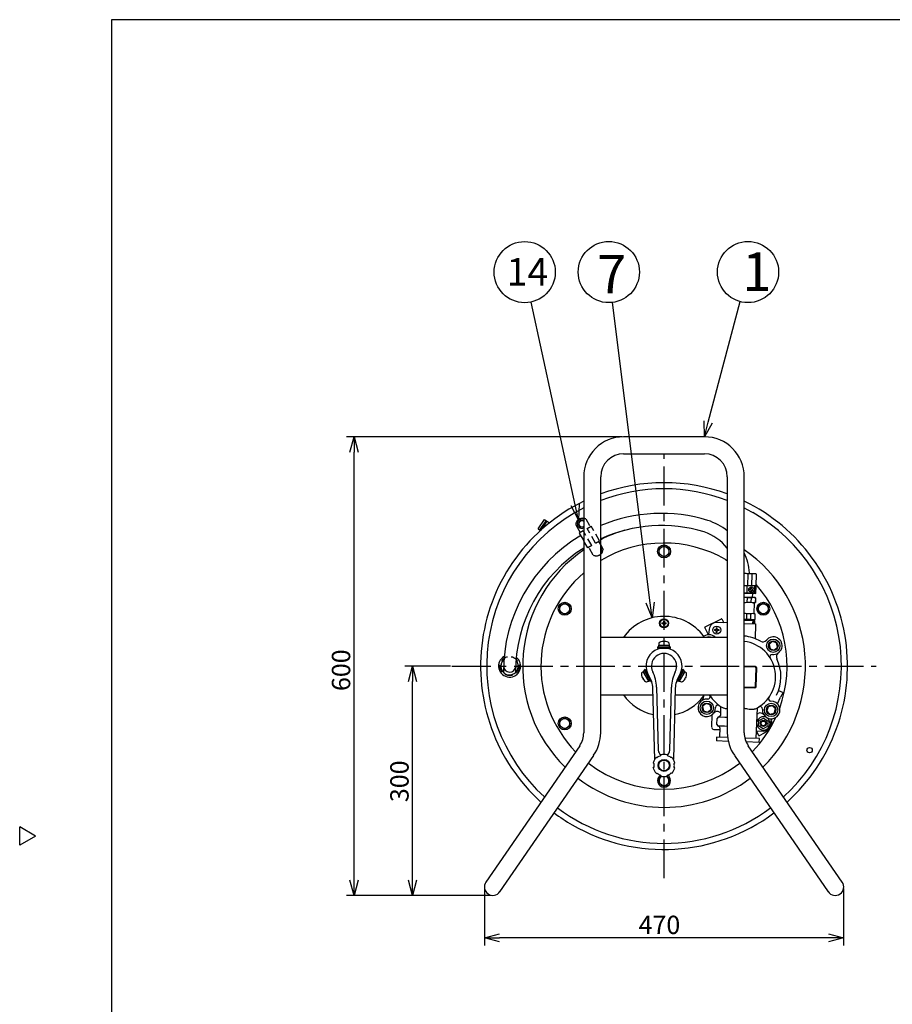
# Model space of a CAD drawing. Units: inches. Extents: x 1503 to 1908, y 76 to 355.
# Drawn here: x 1503 to 1646, y 189 to 350 of the extents above; entities that cross this region are included whole.
import ezdxf

# ---------------------------------------------------------------- set-up
doc = ezdxf.new("R2010")
doc.units = ezdxf.units.IN
doc.header["$LTSCALE"] = 0.2
doc.linetypes.add('CENTER', pattern=[50.8, 31.75, -6.35, 6.35, -6.35])
doc.linetypes.add('HIDDEN', pattern=[9.525, 6.35, -3.175])
doc.styles.get("Standard").update_dxf_attribs({"font": 'txt.shx', "bigfont": 'bigfont.shx'})
doc.styles.add('高4.5', font='txt.shx', dxfattribs={"height": 4.5, "bigfont": 'bigfont.shx'})
doc.styles.add('高6.3', font='txt.shx', dxfattribs={"height": 6.3, "bigfont": 'bigfont.shx'})

msp = doc.modelspace()

# ---------------------------------------------------------------- linework, layer by layer
at = {"color": 3}
for p, q in [((1518.33, 349.75), (1518.33, 75.75)), ((1688.43, 349.75), (1518.33, 349.75)), ((1615.28, 281.52), (1602.08, 281.52)), ((1602.08, 278.74), (1615.28, 278.74)), ((1595.55, 274.99), (1595.55, 233.12)), ((1598.33, 233.12), (1598.33, 274.99)), ((1619.03, 274.99), (1619.03, 233.12)), ((1621.8, 233.12), (1621.8, 274.99)), ((1621.8, 269.88), (1622.19, 269.68)), ((1622.19, 269.68), (1623.18, 269.13)), ((1588.08, 266.47), (1589.15, 268)), ((1589.41, 267.82), (1588.33, 266.29)), ((1589.54, 267.73), (1588.47, 266.19)), ((1589.15, 268), (1589.94, 267.45)), ((1588.08, 266.47), (1588.47, 266.19)), ((1594.24, 267.15), (1594.99, 265.85)), ((1595.48, 266.13), (1594.83, 265.76)), ((1594.83, 265.76), (1595.55, 264.5)), ((1595.48, 266.13), (1595.55, 266)), ((1598.33, 263.82), (1598.74, 263.11)), ((1618.74, 261.45), (1619.03, 261.28)), ((1623.68, 259.12), (1621.8, 259.19)), ((1622.4, 259.1), (1622.33, 257.17)), ((1623.05, 259.07), (1622.4, 259.1)), ((1623.05, 259.07), (1622.99, 257.15)), ((1623.77, 259.05), (1623.42, 259.13)), ((1623.81, 259.05), (1623.68, 259.12)), ((1623.77, 259.05), (1623.71, 257.12)), ((1623.74, 257.12), (1623.81, 259.05)), ((1623.81, 259.05), (1623.77, 259.05)), ((1623.74, 257.12), (1621.8, 257.19)), ((1623.51, 257.07), (1621.8, 257.12)), ((1622.26, 255.98), (1622.3, 257.11)), ((1622.65, 257.16), (1622.64, 257.1)), ((1623.48, 255.94), (1623.51, 257.07)), ((1623.7, 255.87), (1623.74, 257.12)), ((1623.48, 255.94), (1621.8, 256)), ((1621.8, 255.94), (1623.7, 255.87)), ((1623.52, 255.23), (1621.8, 255.29)), ((1622.27, 255.18), (1622.24, 254.49)), ((1622.24, 254.49), (1622.9, 254.46)), ((1622.92, 255.16), (1622.27, 255.18)), ((1622.61, 255.97), (1622.6, 255.91)), ((1622.92, 255.16), (1622.9, 254.46)), ((1623.16, 255.24), (1623.19, 255.89)), ((1623.67, 255.13), (1623.52, 255.23)), ((1623.64, 255.13), (1623.62, 254.44)), ((1623.67, 255.13), (1623.64, 255.13)), ((1623.65, 254.44), (1623.67, 255.13)), ((1623.49, 254.35), (1621.8, 254.41)), ((1623.43, 252.6), (1623.49, 254.35)), ((1623.49, 254.35), (1623.65, 254.44)), ((1623.62, 254.44), (1623.65, 254.44)), ((1615.38, 250.42), (1618.06, 251.76)), ((1618.14, 251.73), (1618.45, 251.12)), ((1621.8, 252.66), (1623.43, 252.6)), ((1623.4, 251.6), (1621.8, 251.66)), ((1621.8, 251.51), (1623.49, 251.45)), ((1622.18, 252.56), (1622.15, 251.74)), ((1622.15, 251.74), (1622.8, 251.72)), ((1622.83, 252.53), (1622.18, 252.56)), ((1622.83, 252.53), (1622.8, 251.72)), ((1623.05, 251.47), (1623.05, 251.62)), ((1623.22, 250.96), (1623.24, 251.46)), ((1623.3, 250.96), (1623.31, 251.46)), ((1623.4, 251.6), (1623.56, 251.69)), ((1623.58, 252.51), (1623.43, 252.6)), ((1623.49, 251.45), (1623.47, 250.95)), ((1623.55, 252.51), (1623.52, 251.69)), ((1623.52, 251.69), (1623.56, 251.69)), ((1623.58, 252.51), (1623.55, 252.51)), ((1623.56, 251.69), (1623.58, 252.51)), ((1615.94, 249.15), (1615.35, 250.33)), ((1616.06, 250.06), (1615.95, 249.15)), ((1619.03, 251.1), (1617.35, 251.16)), ((1621.8, 251.01), (1623.66, 250.95)), ((1623.22, 250.96), (1623.22, 250.96)), ((1623.47, 250.95), (1623.47, 250.95)), ((1623.66, 250.95), (1623.57, 248.49)), ((1619.03, 248.71), (1598.33, 248.71)), ((1623.61, 243.94), (1621.8, 244)), ((1623.6, 243.82), (1621.8, 243.88)), ((1623.62, 240.69), (1623.72, 243.69)), ((1623.75, 240.69), (1623.85, 243.68)), ((1607.15, 228.75), (1606.84, 240.42)), ((1607.46, 240.59), (1607.74, 230.24)), ((1609.62, 230.24), (1609.89, 240.59)), ((1610.52, 240.42), (1610.21, 228.75)), ((1621.8, 240.63), (1623.49, 240.57)), ((1621.8, 240.5), (1623.49, 240.45)), ((1627.42, 240.05), (1628.14, 239.69)), ((1598.33, 239.33), (1606.87, 239.33)), ((1610.49, 239.33), (1619.03, 239.33)), ((1627.21, 237.86), (1627.74, 238.91)), ((1628.14, 239.69), (1627.74, 238.91)), ((1617.94, 237.4), (1617.89, 235.94)), ((1623.77, 232.18), (1623.94, 237.19)), ((1616.52, 236.04), (1616.45, 234.06)), ((1617.34, 234.46), (1617.38, 235.46)), ((1617.64, 235.7), (1618.63, 235.67)), ((1617.76, 236.49), (1617.91, 236.41)), ((1618.63, 235.67), (1619.03, 235.66)), ((1623.91, 236.2), (1624.06, 236.27)), ((1626.16, 234.49), (1626.27, 235.41)), ((1616.82, 233.67), (1617.82, 233.63)), ((1618.58, 234.17), (1617.58, 234.2)), ((1617.83, 233.95), (1617.77, 232.38)), ((1619.03, 234.16), (1618.58, 234.17)), ((1617.27, 232.4), (1617.25, 231.78)), ((1619.07, 232.34), (1617.27, 232.4)), ((1624.27, 232.16), (1621.91, 232.24)), ((1623.81, 233.43), (1624.87, 233.39)), ((1624.16, 232.66), (1623.81, 233.36)), ((1625.04, 233.03), (1624.24, 232.63)), ((1624.25, 231.54), (1624.27, 232.16)), ((1594.89, 230.99), (1579.55, 208.69)), ((1619.18, 231.71), (1617.25, 231.78)), ((1624.25, 231.54), (1622.12, 231.61)), ((1637.81, 208.69), (1622.46, 230.99)), ((1581.83, 207.12), (1597.18, 229.42)), ((1607.42, 229.07), (1607.58, 229.05)), ((1608.18, 229.51), (1608.12, 229.36)), ((1609.18, 229.51), (1609.24, 229.36)), ((1609.94, 229.07), (1609.78, 229.05)), ((1620.18, 229.42), (1635.52, 207.12)), ((1607.02, 228.08), (1606.92, 228.21)), ((1606.92, 227.33), (1607.02, 227.46)), ((1610.44, 228.21), (1610.34, 228.08)), ((1610.44, 227.33), (1610.34, 227.46)), ((1607.42, 226.46), (1607.58, 226.49)), ((1608.18, 226.03), (1608.12, 226.18)), ((1609.24, 226.18), (1609.18, 226.03)), ((1609.94, 226.46), (1609.78, 226.49)), ((1505.92, 216.2), (1503.33, 217.7)), ((1503.33, 214.7), (1503.33, 217.7)), ((1505.92, 216.2), (1503.33, 214.7))]:
    msp.add_line(p, q, dxfattribs=at)
for p, q in [((1594.14, 270.4), (1586.95, 303.57)), ((1606.43, 254.39), (1600.27, 303.51)), ((1615.92, 283.94), (1621.14, 303.64)), ((1601.83, 281.52), (1556.75, 281.52)), ((1558, 209.02), (1558, 279.02)), ((1573.74, 244.02), (1566.3, 244.02)), ((1567.55, 209.02), (1567.55, 241.52)), ((1580.44, 206.52), (1556.75, 206.52)), ((1580.44, 206.52), (1566.3, 206.52)), ((1579.3, 207.66), (1579.3, 198.32)), ((1638.05, 207.66), (1638.05, 198.32)), ((1635.55, 199.57), (1581.8, 199.57))]:
    msp.add_line(p, q)
at = {"color": 0, "linetype": 'ByBlock', "lineweight": -2}
for p, q in [((1615.28, 281.52), (1615.27, 284.11)), ((1615.28, 281.52), (1615.92, 283.94)), ((1616.57, 283.76), (1615.28, 281.52)), ((1557.33, 279.02), (1558, 281.52)), ((1558, 281.52), (1558.67, 279.02)), ((1558, 281.52), (1558, 279.02)), ((1594.67, 267.96), (1593.48, 270.26)), ((1594.67, 267.96), (1594.14, 270.4)), ((1594.79, 270.54), (1594.67, 267.96)), ((1607.09, 254.47), (1606.74, 251.91)), ((1606.74, 251.91), (1605.76, 254.31)), ((1606.74, 251.91), (1606.43, 254.39)), ((1566.88, 241.52), (1567.55, 244.02)), ((1567.55, 244.02), (1568.22, 241.52)), ((1567.55, 244.02), (1567.55, 241.52)), ((1558, 206.52), (1557.33, 209.02)), ((1558.67, 209.02), (1558, 206.52)), ((1558, 206.52), (1558, 209.02)), ((1567.55, 206.52), (1566.88, 209.02)), ((1568.22, 209.02), (1567.55, 206.52)), ((1567.55, 206.52), (1567.55, 209.02)), ((1579.3, 199.57), (1581.8, 200.24)), ((1635.55, 200.24), (1638.05, 199.57)), ((1581.8, 198.9), (1579.3, 199.57)), ((1579.3, 199.57), (1581.8, 199.57)), ((1638.05, 199.57), (1635.55, 198.9)), ((1638.05, 199.57), (1635.55, 199.57))]:
    msp.add_line(p, q, dxfattribs=at)
at = {"color": 7, "linetype": 'CENTER'}
for p, q in [((1608.68, 209.33), (1608.68, 278.71)), ((1573.99, 244.02), (1643.37, 244.02))]:
    msp.add_line(p, q, dxfattribs=at)
at = {"color": 7}
for p, q in [((1594.95, 267.79), (1594.66, 267.29)), ((1595.53, 267.79), (1594.95, 267.79)), ((1595.55, 267.75), (1595.53, 267.79)), ((1594.66, 267.29), (1594.95, 266.79)), ((1594.95, 266.79), (1595.53, 266.79)), ((1595.53, 266.79), (1595.55, 266.83)), ((1607.87, 263.24), (1608.68, 263.71)), ((1607.87, 262.3), (1607.87, 263.24)), ((1608.68, 263.71), (1609.49, 263.24)), ((1609.49, 263.24), (1609.49, 262.3)), ((1608.68, 261.83), (1607.87, 262.3)), ((1609.49, 262.3), (1608.68, 261.83)), ((1622.91, 256.59), (1622.72, 256.59)), ((1622.9, 256.46), (1622.72, 256.47)), ((1622.9, 256.46), (1622.9, 256.28)), ((1622.91, 256.59), (1622.92, 256.77)), ((1623.02, 256.27), (1623.03, 256.46)), ((1623.03, 256.58), (1623.04, 256.77)), ((1623.03, 256.58), (1623.22, 256.58)), ((1623.03, 256.46), (1623.22, 256.45)), ((1591.63, 253.86), (1592.44, 254.33)), ((1591.63, 252.92), (1591.63, 253.86)), ((1592.44, 252.46), (1591.63, 252.92)), ((1592.44, 254.33), (1593.25, 253.86)), ((1593.25, 252.92), (1592.44, 252.46)), ((1593.25, 253.86), (1593.25, 252.92)), ((1624.1, 253.86), (1624.92, 254.33)), ((1624.1, 252.92), (1624.1, 253.86)), ((1624.92, 252.46), (1624.1, 252.92)), ((1624.92, 254.33), (1625.73, 253.86)), ((1625.73, 252.92), (1624.92, 252.46)), ((1625.73, 253.86), (1625.73, 252.92)), ((1608.62, 251.39), (1608.62, 251.08)), ((1608.68, 251.74), (1608.68, 251.67)), ((1608.74, 251.73), (1608.74, 251.67)), ((1608.74, 251.39), (1608.74, 251.08)), ((1608.3, 251.08), (1608.62, 251.08)), ((1608.3, 250.96), (1608.62, 250.96)), ((1608.62, 250.96), (1608.62, 250.64)), ((1608.74, 251.08), (1609.05, 251.08)), ((1608.74, 250.96), (1609.05, 250.96)), ((1608.74, 250.96), (1608.74, 250.64)), ((1617.24, 249.97), (1616.93, 249.99)), ((1617.24, 249.85), (1616.93, 249.86)), ((1617.23, 249.54), (1617.24, 249.85)), ((1617.24, 249.97), (1617.25, 250.29)), ((1617.35, 249.53), (1617.36, 249.85)), ((1617.68, 249.84), (1617.36, 249.85)), ((1617.37, 249.97), (1617.38, 250.28)), ((1617.68, 249.96), (1617.37, 249.97)), ((1608.58, 248.06), (1608.58, 247.97)), ((1608.77, 248.06), (1608.77, 247.97)), ((1626.38, 248.06), (1625.85, 247.57)), ((1627.07, 247.85), (1626.38, 248.06)), ((1607.62, 247.17), (1607.62, 246.97)), ((1607.62, 247.17), (1609.74, 247.17)), ((1607.62, 246.97), (1609.74, 246.97)), ((1607.77, 247.42), (1607.77, 247.17)), ((1607.77, 247.42), (1609.59, 247.42)), ((1607.83, 247.74), (1607.81, 247.49)), ((1608.18, 247.98), (1608.18, 247.97)), ((1608.18, 246.97), (1608.18, 246.93)), ((1609.18, 247.97), (1609.18, 247.98)), ((1609.18, 246.93), (1609.18, 246.97)), ((1609.55, 247.49), (1609.53, 247.74)), ((1609.59, 247.42), (1609.59, 247.42)), ((1609.74, 246.97), (1609.74, 247.17)), ((1625.85, 247.57), (1626.02, 246.86)), ((1626.02, 246.86), (1626.71, 246.65)), ((1626.71, 246.65), (1627.24, 247.14)), ((1627.24, 247.14), (1627.07, 247.85)), ((1605.59, 243.46), (1605.42, 243.36)), ((1606.48, 241.52), (1605.42, 243.36)), ((1606.48, 241.93), (1605.59, 243.46)), ((1611.76, 243.46), (1610.88, 241.93)), ((1611.94, 243.36), (1610.88, 241.52)), ((1611.94, 243.36), (1611.76, 243.46)), ((1612.08, 243.11), (1611.86, 243.23)), ((1605, 242.47), (1605, 242.47)), ((1605.24, 243.04), (1605.04, 242.89)), ((1605.13, 242.08), (1605.21, 242.12)), ((1605.22, 241.92), (1605.3, 241.96)), ((1606.19, 241.53), (1605.28, 243.11)), ((1605.28, 243.11), (1605.28, 243.11)), ((1605.5, 241.6), (1605.5, 241.61)), ((1605.91, 243), (1605.87, 242.98)), ((1606.19, 241.53), (1606.41, 241.65)), ((1606.37, 242.11), (1606.38, 242.12)), ((1606.48, 241.52), (1606.62, 241.6)), ((1610.74, 241.6), (1610.88, 241.52)), ((1610.97, 242.12), (1610.98, 242.11)), ((1612.08, 243.11), (1611.17, 241.53)), ((1611.48, 242.98), (1611.45, 243)), ((1611.85, 241.61), (1611.86, 241.6)), ((1612.13, 241.92), (1612.06, 241.96)), ((1612.32, 242.89), (1612.12, 243.04)), ((1612.23, 242.08), (1612.15, 242.12)), ((1612.36, 242.47), (1612.35, 242.47)), ((1605.88, 241.43), (1606.11, 241.53)), ((1611.17, 241.53), (1611.17, 241.53)), ((1611.25, 241.53), (1611.47, 241.43)), ((1615.51, 237.9), (1614.99, 237.41)), ((1614.99, 237.41), (1615.15, 236.71)), ((1616.2, 237.69), (1615.51, 237.9)), ((1615.84, 236.5), (1616.37, 236.99)), ((1616.37, 236.99), (1616.2, 237.69)), ((1625.7, 237.37), (1625.49, 236.68)), ((1626.4, 237.53), (1625.7, 237.37)), ((1626.89, 237.01), (1626.4, 237.53)), ((1626.68, 236.32), (1626.89, 237.01)), ((1591.63, 235.11), (1592.44, 235.58)), ((1592.44, 235.58), (1593.25, 235.11)), ((1615.15, 236.71), (1615.84, 236.5)), ((1624.18, 235.1), (1624.95, 235.51)), ((1624.95, 235.51), (1625.68, 235.05)), ((1625.49, 236.68), (1625.98, 236.15)), ((1625.98, 236.15), (1626.68, 236.32)), ((1591.63, 234.17), (1591.63, 235.11)), ((1592.44, 233.71), (1591.63, 234.17)), ((1593.25, 234.17), (1592.44, 233.71)), ((1593.25, 235.11), (1593.25, 234.17)), ((1624.15, 234.24), (1624.18, 235.1)), ((1624.89, 233.78), (1624.15, 234.24)), ((1625.65, 234.19), (1624.89, 233.78)), ((1625.68, 235.05), (1625.65, 234.19)), ((1607.87, 225.74), (1608.31, 225.99)), ((1607.87, 224.8), (1607.87, 225.74)), ((1609.05, 225.99), (1609.49, 225.74)), ((1609.49, 225.74), (1609.49, 224.8)), ((1608.68, 224.33), (1607.87, 224.8)), ((1609.49, 224.8), (1608.68, 224.33))]:
    msp.add_line(p, q, dxfattribs=at)
at = {"color": 7, "linetype": 'HIDDEN'}
for p, q in [((1595.87, 268.09), (1596.62, 266.79)), ((1596.85, 263.75), (1595.55, 266)), ((1596.13, 266.51), (1596.78, 266.88)), ((1597.5, 264.12), (1596.13, 266.51)), ((1598.15, 264.5), (1596.78, 266.88)), ((1596.2, 263.37), (1595.55, 264.5)), ((1597.5, 264.12), (1598.15, 264.5)), ((1597.99, 264.41), (1598.33, 263.82)), ((1596.85, 263.75), (1596.2, 263.37)), ((1597.12, 262.17), (1596.37, 263.47))]:
    msp.add_line(p, q, dxfattribs=at)
for centre in [(1585.9, 308.46), (1599.65, 308.47), (1622.42, 308.47)]:
    msp.add_circle(centre, 5)
at = {"color": 7}
for centre, radius in [((1608.68, 262.77), 1.06), ((1608.68, 262.77), 0.813), ((1622.97, 256.52), 0.438), ((1592.44, 253.39), 1.06), ((1592.44, 253.39), 0.813), ((1624.92, 253.39), 1.06), ((1624.92, 253.39), 0.813), ((1608.68, 251.02), 0.719), ((1608.68, 251.02), 0.651), ((1617.3, 249.91), 0.651), ((1626.54, 247.35), 0.781), ((1615.68, 237.2), 0.781), ((1626.19, 236.84), 0.781), ((1592.44, 234.64), 1.06), ((1592.44, 234.64), 0.813), ((1624.92, 234.64), 0.5), ((1624.92, 234.64), 0.375)]:
    msp.add_circle(centre, radius, dxfattribs=at)
at = {"color": 3}
for centre, radius in [((1626.54, 247.35), 1.09), ((1615.68, 237.2), 1.09), ((1626.19, 236.84), 1.09), ((1632.49, 230.27), 0.437), ((1608.68, 227.77), 0.969), ((1608.68, 227.77), 0.875)]:
    msp.add_circle(centre, radius, dxfattribs=at)
at = {"color": 7, "linetype": 'HIDDEN'}
msp.add_circle((1583.43, 244.02), 1.56, dxfattribs=at)
at = {"color": 3}
for centre, radius, start, end in [((1602.08, 274.99), 6.53, 90, 180), ((1615.28, 274.99), 6.53, 0, 90), ((1602.08, 274.99), 3.75, 90, 180), ((1615.28, 274.99), 3.75, 0, 90), ((1608.68, 244.02), 30, 69.8182, 110.1818), ((1608.68, 244.02), 29, 69.0903, 110.9097), ((1608.68, 244.02), 30, 115.9445, 227.8598), ((1608.68, 244.02), 30, 312.1402, 64.0555), ((1608.68, 244.02), 29, 116.9097, 227.596), ((1608.26, 243.15), 25.84, 72.9471, 112.5993), ((1608.68, 244.02), 29, 312.404, 60), ((1595.37, 267.07), 1.13, 80.54, 176.145), ((1612.76, 258.39), 9.95, 50.9802, 72.0232), ((1608.26, 243.15), 23.85, 72.9869, 114.6017), ((1608.68, 244.02), 23.12, 106.0793, 116.5877), ((1612.76, 258.39), 7.96, 38.1193, 71.912), ((1608.26, 243.15), 25.84, 120.7249, 180.3484), ((1608.68, 244.02), 20.13, 60, 120.9497), ((1608.26, 243.15), 23.85, 122.1851, 180.4444), ((1608.68, 244.02), 23.12, 124.5808, 225.579), ((1597.61, 263.18), 1.13, 309.2623, 356.145), ((1608.68, 244.02), 23.12, 314.421, 55.4192), ((1612.76, 258.39), 9.95, 5.1485, 24.7056), ((1608.68, 244.02), 20.13, 130.7057, 224.087), ((1621.66, 256.02), 3.17, 76.467, 87.378), ((1623.4, 258.13), 1, 88.8952, 109.9498), ((1608.68, 244.02), 20.12, 340.0312, 41.5123), ((1621.88, 254.35), 0.916, 64.9748, 94.7541), ((1621.91, 255.34), 0.916, 263.1342, 291.1394), ((1623.25, 254.3), 0.916, 64.9748, 111.1394), ((1623.29, 255.29), 0.916, 244.9748, 291.1394), ((1608.68, 244.02), 8.13, 36.7213, 144.7656), ((1618.09, 251.7), 0.0625, 26.5, 116.5), ((1621.79, 251.73), 0.916, 64.9748, 89.1804), ((1621.82, 252.59), 0.916, 268.9839, 291.1394), ((1623.19, 252.54), 0.916, 244.9748, 291.1394), ((1623.16, 251.68), 0.916, 64.9748, 111.1394), ((1615.4, 250.36), 0.0625, 116.5, 206.5), ((1617.3, 249.91), 1.25, 88.0571, 173.0571), ((1616.03, 247.71), 1.44, 43.7853, 136.2147), ((1616.03, 247.71), 1.09, 65.4267, 114.5733), ((1621.11, 242.28), 6.69, 59.9701, 84.0528), ((1621.11, 242.28), 5.81, 294.436, 83.1535), ((1624.83, 248.72), 0.75, 239.9701, 321.5136), ((1626.54, 247.35), 1.44, 264.1583, 141.5136), ((1608.68, 244.02), 2.95, 326.5201, 213.4799), ((1583.43, 244.02), 1.81, 119.5172, 52.9846), ((1583.43, 244.02), 1.44, 130.5468, 43.0559), ((1608.68, 244.02), 2.06, 333.3612, 206.6388), ((1626.36, 245.55), 0.375, 84.1583, 211.9543), ((1627.79, 245.55), 0.75, 124.6006, 206.144), ((1621.11, 242.28), 6.69, 333.0571, 26.144), ((1583.43, 244.02), 0.994, 177.9994, 357.9994), ((1623.6, 243.69), 0.125, 358.0571, 88.0571), ((1623.6, 243.69), 0.25, 358.0571, 88.0571), ((1603.09, 240.32), 3.75, 1.5351, 33.4799), ((1601.52, 240.43), 5.95, 1.5351, 26.6388), ((1615.84, 240.43), 5.95, 153.3612, 178.4649), ((1614.27, 240.32), 3.75, 146.5201, 178.4649), ((1623.5, 240.7), 0.25, 268.0571, 358.0571), ((1623.5, 240.7), 0.125, 268.0571, 358.0571), ((1608.68, 244.02), 8.13, 215.2344, 257.7551), ((1608.68, 244.02), 8.13, 282.2449, 323.0515), ((1615.68, 237.2), 1.44, 84.1583, 1.9559), ((1614.43, 239), 0.75, 304.6006, 26.144), ((1615.86, 239), 0.375, 264.1583, 31.9543), ((1621.11, 242.28), 5.81, 210.4526, 241.6782), ((1626.13, 238.65), 0.375, 144.1598, 271.9559), ((1617.49, 237.26), 0.375, 54.1598, 181.9559), ((1624.39, 237.03), 0.375, 354.1583, 121.9543), ((1626.19, 236.84), 1.44, 174.1583, 91.9559), ((1617.39, 235.84), 0.75, 59.9701, 141.5136), ((1617.63, 235.45), 0.25, 88.0571, 178.0571), ((1617.64, 235.95), 0.25, 268.0571, 358.0571), ((1608.68, 244.02), 20.12, 315.913, 335.3989), ((1624.39, 235.6), 0.75, 34.6006, 116.144), ((1616.83, 234.04), 0.375, 178.0571, 268.0571), ((1617.59, 234.45), 0.25, 178.0571, 268.0571), ((1617.58, 233.95), 0.25, 358.0571, 88.0571), ((1624.92, 234.64), 1.25, 268.0571, 353.0571), ((1591.8, 233.12), 3.75, 325.4645, 0), ((1591.8, 233.12), 6.52, 325.4645, 0), ((1625.55, 233.12), 6.52, 180, 214.5355), ((1625.55, 233.12), 3.75, 180, 214.5355), ((1624.22, 232.69), 0.0625, 206.5, 296.5), ((1608.68, 227.77), 1.81, 133.968, 166.032), ((1608.68, 227.77), 1.69, 109.3281, 130.6719), ((1608.68, 230.27), 0.938, 181.5351, 236.6967), ((1608.68, 227.77), 1.81, 73.968, 106.032), ((1608.68, 230.27), 0.937, 303.3123, 358.4649), ((1608.68, 227.77), 1.69, 49.3281, 70.6719), ((1608.68, 227.77), 1.81, 13.968, 46.032), ((1608.68, 244.02), 20.13, 232.06, 307.94), ((1608.68, 227.77), 1.81, 193.968, 226.032), ((1608.68, 227.77), 1.69, 169.3281, 190.6719), ((1608.68, 227.77), 1.81, 313.968, 346.032), ((1608.68, 227.77), 1.69, 349.3281, 10.6719), ((1608.68, 244.02), 23.12, 232.5021, 307.4979), ((1608.68, 227.77), 1.69, 229.3281, 250.6719), ((1608.68, 227.77), 1.81, 253.968, 286.032), ((1608.68, 227.77), 1.69, 289.3281, 310.6719), ((1608.68, 244.02), 29, 233.1026, 306.8974), ((1608.68, 244.02), 30, 233.1814, 240), ((1608.68, 244.02), 30, 240, 306.8186), ((1580.69, 207.91), 1.39, 145.4645, 325.4645), ((1636.67, 207.91), 1.39, 214.5355, 34.5355)]:
    msp.add_arc(centre, radius, start, end, dxfattribs=at)
at = {"color": 7}
for centre, radius, start, end in [((1595.24, 267.29), 0.75, 65.3757, 294.6243), ((1595.24, 267.29), 0.5, 51.3178, 308.6822), ((1597.74, 262.96), 0.75, 321.5668, 38.4332), ((1624.51, 256.47), 1.79, 176.0581, 180.0561), ((1623.02, 258.06), 1.79, 266.0581, 270.0561), ((1622.92, 254.98), 1.79, 86.0581, 90.0561), ((1621.43, 256.57), 1.79, 356.0581, 0.0561), ((1608.68, 249.86), 1.53, 87.6655, 92.3345), ((1609.84, 251.02), 1.53, 177.6655, 182.3345), ((1608.68, 252.18), 1.53, 267.6655, 272.3345), ((1607.52, 251.02), 1.53, 357.6655, 2.3345), ((1618.46, 249.87), 1.53, 175.7225, 180.3916), ((1617.27, 248.75), 1.53, 85.7225, 90.3916), ((1616.15, 249.95), 1.53, 355.7225, 0.3916), ((1608.68, 246.64), 1.42, 93.7748, 110.5557), ((1608.68, 246.64), 1.42, 69.4443, 86.2252), ((1617.34, 251.07), 1.53, 265.7225, 270.3916), ((1607.87, 247.48), 0.0625, 175, 270), ((1607.96, 247.72), 0.125, 123.7149, 175), ((1608.68, 246.64), 1.43, 110.6119, 123.7149), ((1608.68, 246.14), 1.84, 87.0743, 92.9257), ((1608.68, 246.64), 1.43, 56.2851, 69.3881), ((1609.4, 247.72), 0.125, 5, 56.2851), ((1609.49, 247.48), 0.0625, 270, 5), ((1605.11, 242.79), 0.125, 125, 176.2851), ((1606.41, 242.71), 1.43, 176.2851, 189.3881), ((1606.41, 242.71), 1.42, 189.4443, 206.2252), ((1606.84, 242.96), 1.84, 207.0743, 212.9257), ((1606.41, 242.71), 1.42, 213.7748, 230.5557), ((1605.28, 242.99), 0.0625, 30, 125), ((1606.41, 242.71), 1.43, 230.6119, 243.7149), ((1606.08, 241.59), 0.0625, 295, 30), ((1611.27, 241.59), 0.0625, 150, 245), ((1610.95, 242.71), 1.43, 296.2851, 309.3881), ((1610.95, 242.71), 1.42, 309.4443, 326.2252), ((1612.08, 242.99), 0.0625, 55, 150), ((1610.52, 242.96), 1.84, 327.0743, 332.9257), ((1610.95, 242.71), 1.42, 333.7748, 350.5557), ((1612.25, 242.79), 0.125, 3.7149, 55), ((1610.95, 242.71), 1.43, 350.6119, 3.7149), ((1605.83, 241.54), 0.125, 243.7149, 295), ((1611.53, 241.54), 0.125, 245, 296.2851), ((1624.92, 234.64), 1.09, 191.7862, 164.3279), ((1608.68, 225.27), 1.06, 121.639, 58.361), ((1608.68, 225.27), 0.813, 116.8353, 63.1647)]:
    msp.add_arc(centre, radius, start, end, dxfattribs=at)
at = {"color": 7, "linetype": 'HIDDEN'}
for centre, start, end in [((1595.37, 267.07), 63.855, 80.54), ((1597.61, 263.18), 243.855, 309.2623)]:
    msp.add_arc(centre, 1.13, start, end, dxfattribs=at)
at = {"color": 7}
for centre, major_axis, start_param, end_param in [((1608.68, 247.42), (0, 3.65), 4.678136, 4.712389), ((1608.68, 247.17), (0, 3.65), 4.712389, 4.780936), ((1605.95, 242.44), (3.16, 1.83), 1.570796, 1.639343), ((1605.73, 242.32), (3.16, 1.83), 1.536543, 1.570796), ((1611.41, 242.44), (3.16, -1.82), 4.712389, 4.780936), ((1611.62, 242.32), (3.16, -1.82), 4.678136, 4.712389)]:
    msp.add_ellipse(centre, major_axis=major_axis, ratio=0.25, start_param=start_param, end_param=end_param, dxfattribs=at)
for points, knots in [([(1605.91, 243), (1605.91, 243), (1605.9, 243.03), (1605.9, 243.03), (1605.9, 243.03)], [0, 0, 0, 0, 0.227152, 1, 1, 1, 1]), ([(1610.97, 242.12), (1610.97, 242.11), (1610.96, 242.09), (1610.96, 242.09), (1610.96, 242.09)], [0, 0, 0, 0, 0.257954, 1, 1, 1, 1])]:
    msp.add_open_spline(points, degree=3, knots=knots, dxfattribs=at)
at = {"color": 3}
for points, knots in [([(1619.03, 237.04), (1618.99, 237.04), (1618.83, 237.03), (1618.59, 237.06), (1618.43, 237.13), (1618.35, 237.16)], [0, 0, 0, 0, 0.14529, 0.564795, 1, 1, 1, 1]), ([(1623.51, 236.99), (1623.45, 236.96), (1623.3, 236.91), (1623.04, 236.89), (1622.74, 236.91), (1622.4, 236.96), (1622.09, 237.03), (1621.88, 237.06), (1621.8, 237.08)], [0, 0, 0, 0, 0.173111, 0.351494, 0.524471, 0.701396, 0.897861, 1, 1, 1, 1]), ([(1626.23, 235.08), (1626.23, 235.04), (1626.25, 234.87), (1626.21, 234.58), (1626.12, 234.23), (1625.96, 233.89), (1625.75, 233.59), (1625.55, 233.38), (1625.32, 233.19), (1625.18, 233.11), (1625.08, 233.05)], [0, 0, 0, 0, 0.054618, 0.203719, 0.350705, 0.501861, 0.649353, 0.801122, 0.856823, 1, 1, 1, 1]), ([(1625.08, 233.05), (1625.07, 233.04), (1625.05, 233.04), (1625.04, 233.03), (1625.04, 233.03)], [0, 0, 0, 0, 0.999846, 1, 1, 1, 1])]:
    msp.add_open_spline(points, degree=3, knots=knots, dxfattribs=at)

# ---------------------------------------------------------------- texts
at = {"color": 4}
for s, height, style, p in [('7', 6.3, '高6.3', (1597.74, 304.98)), ('1', 6.3, '高6.3', (1621.47, 305.39)), ('14', 4.5, '高4.5', (1582.94, 306.27))]:
    msp.add_text(s, height=height, dxfattribs=dict(at, style=style)).set_placement(p)
for s, p in [('600', (1557.37, 239.94)), ('300', (1566.92, 221.77))]:
    msp.add_text(s, height=3, rotation=90, dxfattribs=at).set_placement(p)
msp.add_text('470', height=3, dxfattribs=at).set_placement((1604.52, 200.19))

doc.saveas('drawing.dxf')
